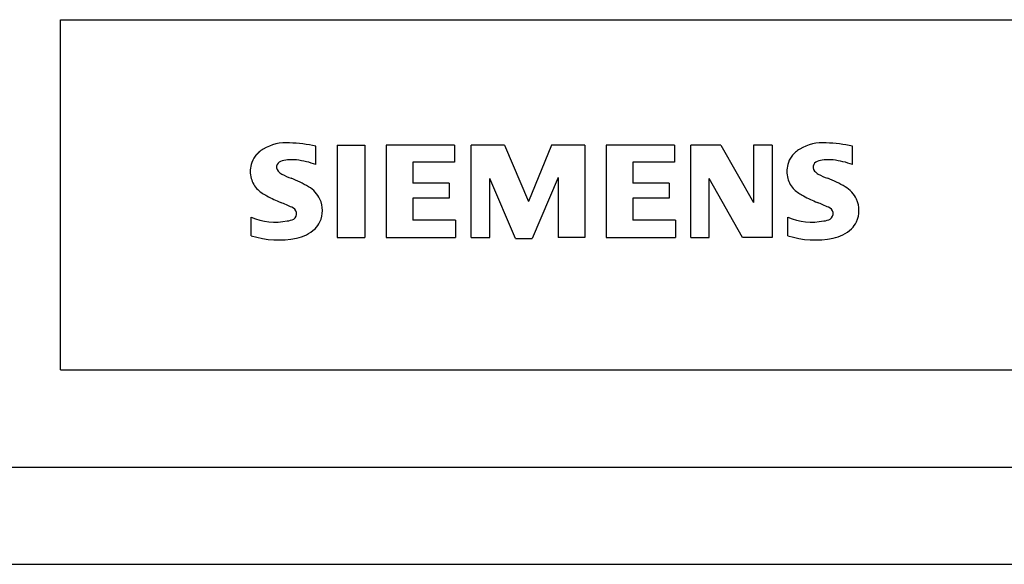
# Model space of a CAD drawing. Extents: x 0 to 594, y 0 to 420.
# Drawn here: x 447 to 498, y 0 to 28 of the extents above; entities that cross this region are included whole.
import ezdxf

# ---------------------------------------------------------------- set-up
doc = ezdxf.new("R2010")
doc.units = 0
doc.header["$LTSCALE"] = 32.67
doc.header["$MEASUREMENT"] = 0
doc.layers.add('90000_FRAME', color=7, linetype='CONTINUOUS')

msp = doc.modelspace()

# ---------------------------------------------------------------- linework, layer by layer
at = {"layer": '90000_FRAME'}
for p, q in [((449, 28), (584, 28)), ((449, 10), (449, 28)), ((462.12987, 20.55183), (462.12987, 21.50248)), ((463.22312, 21.55001), (464.6491, 21.55001)), ((463.22312, 21.55001), (463.22312, 16.79674)), ((464.6491, 21.55001), (464.6491, 16.79674)), ((469.25978, 21.55001), (465.74236, 21.55001)), ((465.74236, 21.55001), (465.74236, 16.79674)), ((469.25978, 21.55001), (469.25978, 20.67066)), ((471.82654, 21.55001), (470.11536, 21.55001)), ((470.11536, 16.79674), (470.11536, 21.55001)), ((471.82654, 21.55001), (473.06239, 18.65052)), ((474.25071, 21.55001), (473.06239, 18.65052)), ((475.96189, 21.55001), (474.25071, 21.55001)), ((475.96189, 21.55001), (475.96189, 16.79674)), ((480.57256, 21.55001), (477.05514, 21.55001)), ((477.05514, 21.55001), (477.05514, 16.79674)), ((480.57256, 21.55001), (480.57256, 20.67066)), ((482.94919, 21.55001), (481.40438, 21.55001)), ((481.40438, 16.79674), (481.40438, 21.55001)), ((482.94919, 21.55001), (484.6366, 18.60299)), ((485.58726, 21.55001), (484.6366, 21.55001)), ((484.6366, 21.55001), (484.6366, 18.60299)), ((485.58726, 21.55001), (485.58726, 16.79674)), ((489.7226, 20.55183), (489.7226, 21.50248)), ((458.99441, 20.96921), (459.26848, 21.24328)), ((469.25978, 20.67066), (467.1208, 20.67066)), ((467.1208, 20.67066), (467.1208, 19.60117)), ((480.57256, 20.67066), (478.43359, 20.67066)), ((478.43359, 20.67066), (478.43359, 19.60117)), ((472.39693, 16.74921), (471.06602, 19.83884)), ((471.06602, 16.79674), (471.06602, 19.83884)), ((474.58344, 19.88637), (473.25252, 16.74921)), ((474.58344, 19.88637), (474.58344, 16.79674)), ((484.06621, 16.79674), (482.35503, 19.83884)), ((482.35503, 16.79674), (482.35503, 19.83884)), ((468.97458, 19.60117), (467.1208, 19.60117)), ((468.97458, 19.60117), (468.97458, 18.81688)), ((480.28736, 19.60117), (478.43359, 19.60117)), ((480.28736, 19.60117), (480.28736, 18.81688)), ((468.97458, 18.81688), (467.1208, 18.81688)), ((467.1208, 18.81688), (467.1208, 17.69987)), ((480.28736, 18.81688), (478.43359, 18.81688)), ((478.43359, 18.81688), (478.43359, 17.69987)), ((458.80258, 16.89181), (458.80258, 17.84246)), ((486.39531, 16.89181), (486.39531, 17.84246)), ((469.30731, 17.69987), (467.1208, 17.69987)), ((469.30731, 17.69987), (469.30731, 16.79674)), ((480.62009, 17.69987), (478.43359, 17.69987)), ((480.62009, 17.69987), (480.62009, 16.79674)), ((463.22312, 16.79674), (464.6491, 16.79674)), ((465.74236, 16.79674), (469.30731, 16.79674)), ((470.11536, 16.79674), (471.06602, 16.79674)), ((472.39693, 16.74921), (473.25252, 16.74921)), ((475.96189, 16.79674), (474.58344, 16.79674)), ((477.05514, 16.79674), (480.62009, 16.79674)), ((481.40438, 16.79674), (482.35503, 16.79674)), ((485.58726, 16.79674), (484.06621, 16.79674)), ((449, 10), (584, 10)), ((5, 5), (589, 5)), ((0, 0), (594, 0))]:
    msp.add_line(p, q, dxfattribs=at)
for centre, radius, start, end in [((460.23961, 19.99626), 1.58055, 121.214095, 141.525477), ((460.61922, 19.30706), 2.36692, 86.221802, 120.42726), ((460.35037, 12.6109), 9.06791, 78.682705, 87.31476), ((487.83233, 19.99626), 1.58055, 121.214095, 141.525477), ((488.21195, 19.30706), 2.36692, 86.221802, 120.42726), ((487.94309, 12.6109), 9.06791, 78.682705, 87.31476), ((459.8943, 20.30284), 1.11975, 142.813918, 167.152295), ((460.90306, 18.59956), 2.20184, 84.040006, 103.342766), ((460.5621, 16.18219), 4.64237, 70.262586, 82.952419), ((487.48702, 20.30284), 1.11975, 142.813918, 167.152295), ((488.49579, 18.59956), 2.20184, 84.040006, 103.342766), ((488.15482, 16.18219), 4.64237, 70.262586, 82.952419), ((460.0622, 20.19533), 1.30909, 164.197486, 195.802514), ((460.40681, 20.42111), 0.30296, 154.440035, 221.82017), ((460.48603, 20.34189), 0.41031, 102.828783, 149.225964), ((487.65493, 20.19533), 1.30909, 164.197486, 195.802514), ((487.99954, 20.42111), 0.30296, 154.440035, 221.82017), ((488.07876, 20.34189), 0.41031, 102.828783, 149.225964), ((460.00004, 20.15511), 1.23852, 194.795219, 225.717655), ((460.81678, 20.80732), 0.86613, 222.776039, 239.036243), ((461.71857, 22.40293), 2.69874, 240.0482, 251.377967), ((458.31007, 13.47704), 6.85877, 59.902027, 68.203648), ((487.59277, 20.15511), 1.23852, 194.795219, 225.717655), ((488.40951, 20.80732), 0.86613, 222.776039, 239.036243), ((489.31129, 22.40293), 2.69874, 240.0482, 251.377967), ((485.9028, 13.47704), 6.85877, 59.902027, 68.203648), ((460.60407, 20.86079), 2.16629, 227.311928, 242.704032), ((460.98554, 18.11477), 1.5047, 25.956292, 59.483483), ((488.1968, 20.86079), 2.16629, 227.311928, 242.704032), ((488.57827, 18.11477), 1.5047, 25.956292, 59.483483), ((464.45897, 28.39472), 10.62916, 242.86201, 247.104203), ((461.05775, 18.19262), 1.40623, 335.386797, 24.391512), ((492.0517, 28.39472), 10.62916, 242.86201, 247.104203), ((488.65047, 18.19262), 1.40623, 335.386797, 24.391512), ((453.66311, 2.60229), 17.33161, 65.341467, 67.399777), ((460.79153, 18.02908), 0.34017, 305.503221, 72.46529), ((481.25584, 2.60229), 17.33161, 65.341467, 67.399777), ((488.38426, 18.02908), 0.34017, 305.503221, 72.46529), ((460.04808, 20.85381), 3.25876, 247.530021, 280.757952), ((460.50722, 18.7539), 1.11162, 277.709996, 295.688493), ((487.64081, 20.85381), 3.25876, 247.530021, 280.757952), ((488.09995, 18.7539), 1.11162, 277.709996, 295.688493), ((460.68038, 18.81277), 2.10073, 282.405836, 311.864443), ((461.05311, 18.24603), 1.43345, 315.890455, 333.522926), ((488.2731, 18.81277), 2.10073, 282.405836, 311.864443), ((488.64584, 18.24603), 1.43345, 315.890455, 333.522926), ((460.22554, 21.43078), 4.75679, 252.59392, 280.98166), ((487.81827, 21.43078), 4.75679, 252.59392, 280.98166)]:
    msp.add_arc(centre, radius, start, end, dxfattribs=at)

doc.saveas('drawing.dxf')
